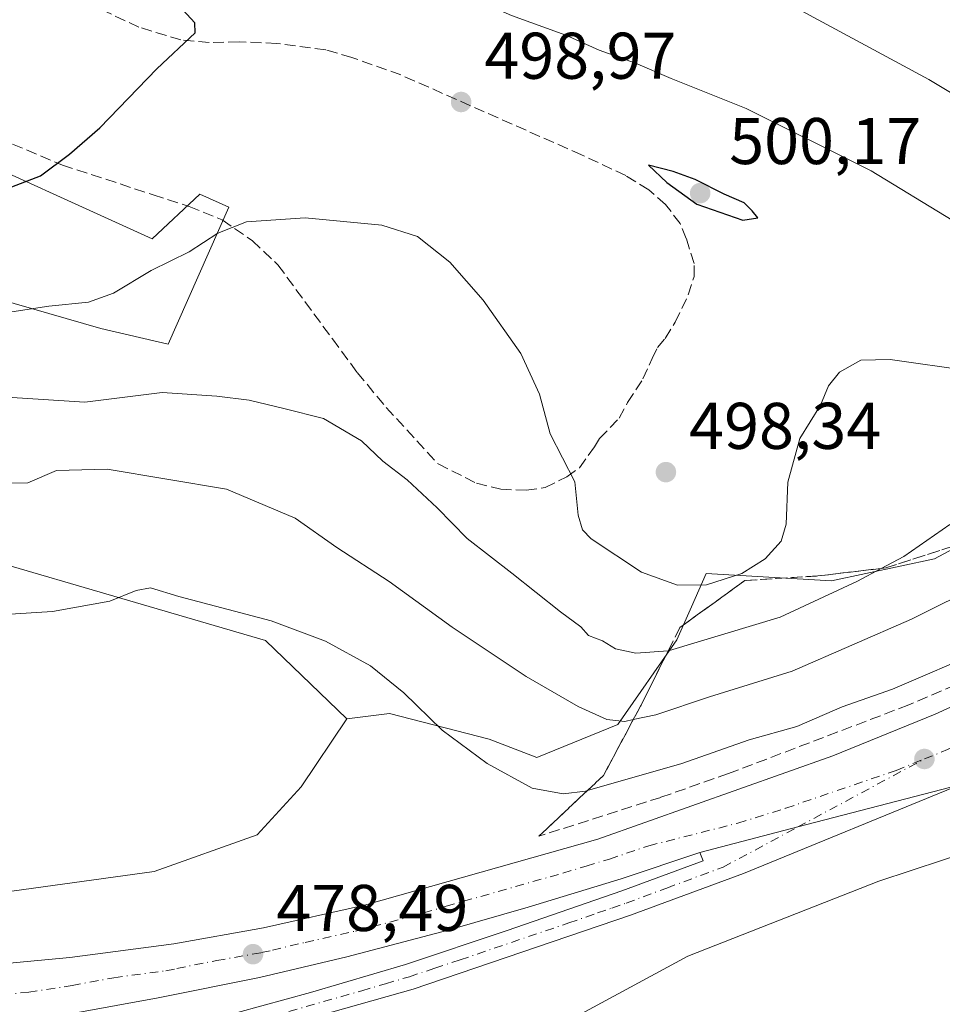
# Model space of a CAD drawing. Units: metres. Extents: x 631634 to 635098, y 4713480 to 4715866.
# Drawn here: x 634584 to 634724, y 4715624 to 4715773 of the extents above; entities that cross this region are included whole.
import ezdxf

# ---------------------------------------------------------------- set-up
doc = ezdxf.new("R2010")
doc.units = ezdxf.units.M
doc.header["$MEASUREMENT"] = 0
doc.linetypes.add('DGN Style 3', pattern=[2.307223458686699, 1.648016756204785, -0.6592067024819142])
doc.linetypes.add('DGN Style 4', pattern=[2.6384748266838614, 1.318413404963828, -0.6592067024819142, 0.001648016756204785, -0.6592067024819142])
for name, color, linetype, lineweight in [('Carretera de calzada única Cxs', 7, 'Continuous', 13), ('Carretera de calzada única eje', 7, 'DGN Style 4', 0), ('Cultivos herbáceos CxS', 92, 'Continuous', 0), ('Cultivos leñosos CxS', 92, 'Continuous', 0), ('Curva de nivel maestra', 30, 'Continuous', 30), ('Curva de nivel normal', 30, 'Continuous', 0), ('Matorral CxS', 135, 'Continuous', 0), ('Núcleo urbano CxS', 7, 'Continuous', 0), ('Pastizal CxS', 92, 'Continuous', 0), ('Punto de cota en terreno', 7, 'Continuous', 0), ('Rótulo de punto de cota en terreno', 7, 'Continuous', 0), ('Senda', 7, 'DGN Style 3', 0), ('Talud superficial', 30, 'DGN Style 3', 0)]:
    doc.layers.add(name, color=color, linetype=linetype, lineweight=lineweight)
doc.styles.add('Style-Arial', font='txt')

# ---------------------------------------------------------------- blocks, each defined once
blk = doc.blocks.new('*U7')
at = {"layer": 'Matorral CxS', "color": 135, "linetype": 'Continuous', "lineweight": 0}
for points in [[(634746.6058, 4715704.297499999, 490.3974000000017), (634722.574, 4715691.443700001, 489.8540000000066), (634706.9254999999, 4715688.090500001, 492.8586000000069), (634687.9238, 4715689.2083, 496.0439999999944), (634685.6881999997, 4715684.1787, 494.7452999999951), (634683.4527000004, 4715679.1489, 492.4961000000039), (634674.5104, 4715666.2949, 485.8383999999933), (634662.2150999998, 4715661.265100001, 482.4866999999941), (634654.9497999996, 4715664.059699999, 481.8475000000035), (634639.8602999998, 4715667.971700001, 479.0982999999979), (634633.3414000003, 4715667.128500001, 478.6088000000018), (634621.0191000003, 4715679.0251, 479.8125), (634557.2723000003, 4715697.655099999, 482.2033999999985)], [(634564.0296999998, 4715735.672300001, 499.422000000006), (634596.0290999999, 4715726.460300001, 494.4937000000064), (634606.2106999997, 4715724.035900001, 493.4275000000052), (634615.4231000004, 4715744.8839, 496.2442000000011), (634611.0595000006, 4715746.8233, 497.1352000000043), (634603.7868999997, 4715740.035499999, 496.4872999999934), (634570.8176999995, 4715755.0657, 505.0151999999944)]]:
    blk.add_polyline3d(points, dxfattribs=at)
blk = doc.blocks.new('*U13')
at = {"layer": 'Núcleo urbano CxS', "color": 7, "linetype": 'Continuous', "lineweight": 0}
for points in [[(634896.3881000001, 4715743.3585, 476.9719000000041), (634894.7078999998, 4715733.9165, 478.7445000000008), (634880.9145000001, 4715736.1755, 478.5611999999965), (634856.5883999999, 4715724.5415, 478.5378999999957), (634846.0116999998, 4715716.080499999, 478.9254999999976), (634847.2030999997, 4715699.266899999, 480.2758999999933), (634841.6140999999, 4715688.0897, 484.6641999999993), (634836.0251000002, 4715679.706700001, 486.9814999999944), (634822.0532000001, 4715674.676899999, 487.4100000000035), (634812.5524000004, 4715670.764900001, 485.9245999999985), (634798.5806, 4715669.088500001, 484.631899999993), (634786.8442000002, 4715670.206300001, 483.2741999999998), (634779.0197999999, 4715665.1765, 483.2002999999968), (634776.7840999998, 4715657.352299999, 482.9878000000026), (634769.5186999999, 4715652.3225, 482.6508000000031), (634763.5491000004, 4715648.7411, 480.7600999999996), (634762.1218999998, 4715649.645300001, 481.1125000000029), (634733.7506999997, 4715648.969699999, 480.0225000000065), (634714.1326000001, 4715642.479499999, 479.1679000000004), (634685.1283, 4715631.086300001, 477.4116999999969), (634668.9332999998, 4715622.3323, 475.960699999996)], [(634579.5012999997, 4715640.5877, 477.0570000000008), (634604.0919000005, 4715643.9407, 477.2329000000027), (634619.7405000003, 4715649.529300001, 477.4992999999959), (634626.4471000005, 4715656.794500001, 477.754700000005), (634633.3414000003, 4715667.128500001, 478.6088000000018), (634639.8602999998, 4715667.971700001, 479.0982999999979), (634654.9497999996, 4715664.059699999, 481.8475000000035), (634662.2150999998, 4715661.265100001, 482.4866999999941), (634674.5104, 4715666.2949, 485.8383999999933), (634683.4527000004, 4715679.1489, 492.4961000000039), (634685.6881999997, 4715684.1787, 494.7452999999951), (634687.9238, 4715689.2083, 496.0439999999944), (634706.9254999999, 4715688.090500001, 492.8586000000069), (634722.574, 4715691.443700001, 489.8540000000066), (634746.6058, 4715704.297499999, 490.3974000000017)]]:
    blk.add_polyline3d(points, dxfattribs=at)
blk = doc.blocks.new('5PATER')
at = {"layer": 'Pastizal CxS', "linetype": 'Continuous', "lineweight": 0}
h = blk.add_hatch(color=51, dxfattribs=at)
edge = h.paths.add_edge_path()
edge.add_ellipse((0, 0), major_axis=(-0.1095731443231308, -0.1110710700762829), ratio=0.9994222409660322, start_angle=0, end_angle=360)

msp = doc.modelspace()

# ---------------------------------------------------------------- linework, layer by layer
at = {"layer": 'Carretera de calzada única Cxs', "color": 7, "linetype": 'Continuous', "lineweight": 13, "extrusion": (-0.09564194494526315, 0.344110884066637, 0.934045136936093), "elevation": 1562450.202643043, "flags": 128}
msp.add_lwpolyline([(-1874302.077476958, -4084837.092018754), (-1874317.450366984, -4084836.817908061), (-1874342.858808497, -4084836.380002929)], dxfattribs=at)
msp.add_lwpolyline([(-1874302.077476958, -4084837.092018754), (-1874317.450366984, -4084836.817908061), (-1874342.858808497, -4084836.380002929)], dxfattribs=at)
at = {"layer": 'Carretera de calzada única Cxs', "color": 7, "linetype": 'Continuous', "lineweight": 13}
for points in [[(634561.5900999998, 4715628.130100001, 477.7844000000041), (634591.3201000001, 4715630.870100001, 478.0997999999963), (634607.0900999998, 4715632.9901, 478.3059999999969), (634620.7301000003, 4715635.380100001, 478.3597000000009), (634636.0201000003, 4715638.8201, 478.4899000000005), (634671.4501, 4715648.880100001, 478.9841000000015), (634707.1201, 4715661.520099999, 478.9277000000002), (634722.6601, 4715667.840100001, 478.9700000000012), (634754.2301000003, 4715682.270099999, 478.8123999999953), (634769.7401000002, 4715690.2501, 478.9615000000049), (634790.1501000002, 4715701.4101, 478.6870999999956), (634822.6401000004, 4715720.640100001, 478.8867999999929), (634823.8545000004, 4715721.390900001, 478.8482999999979), (634830.6801000005, 4715725.610099999, 478.4934000000067), (634871.8901000004, 4715751.620100001, 477.7629000000015), (634878.0201000003, 4715755.7301, 477.7253000000055), (635020.8201000001, 4715850.2301, 475.0149999999995)], [(634911.8400999998, 4715769.4301, 477.3603000000003), (634875.4401000004, 4715743.790100001, 477.8703999999998), (634837.5500999996, 4715718.5601, 478.601800000004), (634836.3103, 4715717.771400001, 478.6211999999941), (634831.4221999999, 4715714.6622, 478.6818999999959), (634804.1101000002, 4715697.290100001, 479.0120000000024), (634791.5201000003, 4715689.690099999, 479.1134000000021), (634778.1300999997, 4715682.2501, 479.1777000000002), (634761.9301000005, 4715673.800100001, 479.2556999999942), (634742.5301000001, 4715664.440099999, 479.3218999999954), (634726.4301000005, 4715657.130100001, 479.3439999999973), (634701.8400999998, 4715650.720100001, 479.1876000000047), (634686.9600999998, 4715646.850099999, 479.0896999999969), (634675.0100999996, 4715642.8201, 479.0679999999993), (634660.8800999997, 4715638.540100001, 479.0381000000052), (634648.7500999998, 4715635.030099999, 479.1162999999942), (634633.3501000004, 4715631.0101, 478.8098999999929), (634620.1201, 4715627.880100001, 478.7452999999951), (634604.7001, 4715624.790100001, 478.5436999999947), (634591.9801000003, 4715622.420100001, 478.4875999999931), (634578.7901, 4715620.380100001, 478.2630000000063)], [(634510.6601, 4715625.440099999, 476.999100000001), (634525.0800999999, 4715625.700099999, 477.2811999999976), (634561.5900999998, 4715628.130100001, 477.7844000000041), (634591.3201000001, 4715630.870100001, 478.0997999999963), (634607.0900999998, 4715632.9901, 478.3059999999969), (634620.7301000003, 4715635.380100001, 478.3597000000009), (634636.0201000003, 4715638.8201, 478.4899000000005), (634671.4501, 4715648.880100001, 478.9841000000015), (634707.1201, 4715661.520099999, 478.9277000000002), (634722.6601, 4715667.840100001, 478.9700000000012), (634754.2301000003, 4715682.270099999, 478.8123999999953), (634769.7401000002, 4715690.2501, 478.9615000000049), (634790.1501000002, 4715701.4101, 478.6870999999956), (634822.6401000004, 4715720.640100001, 478.8867999999929), (634823.8545000004, 4715721.390900001, 478.8482999999979)], [(634726.4301000005, 4715657.130100001, 479.3439999999973), (634693.5800999999, 4715643.670100001, 479.3806999999942), (634676.4401000004, 4715637.3201, 479.3407000000007), (634643.4401000004, 4715626.100099999, 479.061600000001), (634600.2301000003, 4715613.860099999, 478.2581999999966), (634576.7801000001, 4715608.4901, 477.6067000000039), (634558.3601000002, 4715604.6801, 476.9835000000021), (634536.7500999998, 4715600.630100001, 475.8968000000023), (634515.5401, 4715597.280099999, 474.7834000000003), (634485.4200999998, 4715593.670100001, 473.0639999999985), (634447.7100999998, 4715590.6501, 470.6809000000067), (634425.8901000004, 4715589.870100001, 468.9948000000004), (634408.6501000002, 4715589.6801, 467.6448999999994), (634394.9801000003, 4715588.960100001, 466.5339999999997), (634380.6501000002, 4715586.6801, 465.5224000000017), (634373.7200999996, 4715584.920100001, 464.901199999993), (634365.8300999999, 4715582.3301, 464.1999999999971), (634357.7200999996, 4715578.9901, 463.4664000000049), (634352.1901000004, 4715575.5801, 463.0678999999946), (634348.9001000002, 4715573.0001, 462.8401000000013), (634347.2100999998, 4715570.790100001, 462.6591000000044)], [(634570.7301000003, 4715611.200099999, 477.3809000000037), (634585.3901000004, 4715614.390100001, 477.8307000000059), (634599.2500999998, 4715617.670100001, 478.2062000000006), (634613.0900999998, 4715621.530099999, 478.5733999999939), (634627.8300999999, 4715625.5801, 478.7994999999937), (634642.2600999996, 4715629.850099999, 478.9735999999976), (634657.6801000005, 4715634.9801, 479.0984999999928), (634675.1101000002, 4715641.020099999, 479.147100000002), (634687.4401000004, 4715645.590100001, 479.1530000000057), (634686.9600999998, 4715646.850099999, 479.0896999999969), (634701.8400999998, 4715650.720100001, 479.1876000000047), (634726.4301000005, 4715657.130100001, 479.3439999999973), (634693.5800999999, 4715643.670100001, 479.3806999999942), (634676.4401000004, 4715637.3201, 479.3407000000007), (634643.4401000004, 4715626.100099999, 479.061600000001), (634600.2301000003, 4715613.860099999, 478.2581999999966), (634576.7801000001, 4715608.4901, 477.6067000000039)], [(634570.7301000003, 4715611.200099999, 477.3809000000037), (634585.3901000004, 4715614.390100001, 477.8307000000059), (634599.2500999998, 4715617.670100001, 478.2062000000006), (634613.0900999998, 4715621.530099999, 478.5733999999939), (634627.8300999999, 4715625.5801, 478.7994999999937), (634642.2600999996, 4715629.850099999, 478.9735999999976), (634657.6801000005, 4715634.9801, 479.0984999999928), (634675.1101000002, 4715641.020099999, 479.147100000002), (634687.4401000004, 4715645.590100001, 479.1530000000057), (634686.9600999998, 4715646.850099999, 479.0896999999969)], [(634686.9600999998, 4715646.850099999, 479.0896999999969), (634675.0100999996, 4715642.8201, 479.0679999999993), (634660.8800999997, 4715638.540100001, 479.0381000000052), (634648.7500999998, 4715635.030099999, 479.1162999999942), (634633.3501000004, 4715631.0101, 478.8098999999929), (634620.1201, 4715627.880100001, 478.7452999999951), (634604.7001, 4715624.790100001, 478.5436999999947), (634591.9801000003, 4715622.420100001, 478.4875999999931), (634578.7901, 4715620.380100001, 478.2630000000063)]]:
    msp.add_polyline3d(points, dxfattribs=at)
at = {"layer": 'Carretera de calzada única eje', "color": 7, "linetype": 'DGN Style 4', "lineweight": 0}
for points in [[(634721.0301000001, 4715661.050100001, 479.0565000000061), (634724.5401, 4715662.4801, 479.0534999999945), (634732.5900999998, 4715666.140100001, 479.0385999999999), (634748.3800999997, 4715673.350099999, 479.0225999999967), (634758.0800999999, 4715678.030099999, 478.9741999999969), (634765.8300999999, 4715682.020099999, 478.9514000000054), (634773.9301000005, 4715686.2501, 478.9247000000032), (634780.6300999997, 4715689.970100001, 478.8831999999966), (634790.8300999999, 4715695.550100001, 478.8059000000067), (634797.1300999997, 4715699.350099999, 478.7543000000006), (634813.3800999997, 4715708.960100001, 478.6392000000051), (634829.5273000002, 4715719.241699999, 478.5396000000038)], [(634570.1901000004, 4715624.2501, 478.1432999999961), (634585.0601000005, 4715625.620100001, 478.2985000000045), (634591.6501000002, 4715626.640100001, 478.355899999995), (634598.0100999996, 4715627.8301, 478.401199999993), (634605.8901000004, 4715628.890100001, 478.4927000000025), (634607.5500999996, 4715629.220100001, 478.5118999999977), (634613.6001000004, 4715630.4301, 478.5540000000037), (634620.4200999998, 4715631.630100001, 478.6083000000072), (634622.0800999999, 4715632.020099999, 478.617499999993), (634627.0401, 4715633.190099999, 478.6456000000035), (634634.6801000005, 4715634.9101, 478.7148000000016), (634637.2401000002, 4715635.5801, 478.7402000000002), (634642.3800999997, 4715636.920100001, 478.7863999999972), (634648.4501, 4715638.6801, 479.1621000000014), (634666.1601, 4715643.710100001, 478.9134999999952), (634669.7001, 4715644.780099999, 478.9248999999982), (634673.2301000003, 4715645.850099999, 478.929099999994), (634679.2001, 4715647.860099999, 478.9428000000044), (634692.7401000002, 4715651.3101, 479.0191999999952), (634700.0201000003, 4715653.5801, 479.0556999999972), (634716.7701000003, 4715659.3201, 479.0540000000037), (634721.0301000001, 4715661.050100001, 479.0565000000061)], [(634581.0800999999, 4715611.440099999, 477.6294000000053), (634592.8101000005, 4715614.120100001, 477.9504000000015), (634599.7401000002, 4715615.7601, 478.2118999999948), (634606.6601, 4715617.690099999, 478.3046000000032), (634614.0301000001, 4715619.720100001, 478.5546999999933), (634635.6300999997, 4715625.840100001, 478.9167000000016), (634639.2401000002, 4715626.9101, 478.9667999999947), (634642.8501000004, 4715627.970100001, 479.0182999999961), (634646.7001, 4715629.2601, 479.0605000000069), (634650.5601000005, 4715630.540100001, 479.0886000000028), (634667.0601000005, 4715636.1501, 479.1953000000067), (634671.4200999998, 4715637.6601, 479.2119999999995), (634673.6001000004, 4715638.4101, 479.2284000000073), (634675.7701000003, 4715639.170100001, 479.2428999999975), (634681.9401000004, 4715641.450099999, 479.2624000000069), (634690.5100999996, 4715644.630100001, 479.2712000000029), (634701.8400999998, 4715650.720100001, 479.1876000000047), (634721.0301000001, 4715661.050100001, 479.0565000000061)]]:
    msp.add_polyline3d(points, dxfattribs=at)
at = {"layer": 'Cultivos herbáceos CxS', "color": 92, "linetype": 'Continuous', "lineweight": 0}
msp.add_polyline3d([(634633.3414000003, 4715667.128500001, 478.6088000000018), (634626.4471000005, 4715656.794500001, 477.754700000005), (634619.7405000003, 4715649.529300001, 477.4992999999959), (634604.0919000005, 4715643.9407, 477.2329000000027), (634579.5012999997, 4715640.5877, 477.0570000000008), (634556.0285999998, 4715638.9111, 477.1376000000019), (634539.2622999996, 4715633.8815, 477.0138000000007), (634520.2607000005, 4715636.1171, 476.6869000000006), (634488.9637000002, 4715639.4705, 476.7204000000056), (634454.8724999997, 4715646.735900001, 476.9398999999976), (634433.9321, 4715655.165300001, 476.6803999999975), (634435.6979, 4715658.626700001, 476.6649000000034), (634447.0800999999, 4715680.9375, 476.8151000000071), (634445.8261000002, 4715689.5393, 476.8420000000042), (634441.5586999999, 4715718.8091, 477.6723000000056), (634419.2024999997, 4715761.678300001, 480.1018999999943), (634449.3387000002, 4715742.549699999, 483.0296999999992), (634473.3509000001, 4715727.712300001, 483.680600000007), (634540.0824999996, 4715699.088300001, 483.0022000000026), (634557.2723000003, 4715697.655099999, 482.2033999999985), (634621.0191000003, 4715679.0251, 479.8125)], close=True, dxfattribs=at)
for points in [[(634419.2024999997, 4715761.678300001, 480.1018999999943), (634449.3387000002, 4715742.549699999, 483.0296999999992), (634473.3509000001, 4715727.712300001, 483.680600000007), (634540.0824999996, 4715699.088300001, 483.0022000000026), (634557.2723000003, 4715697.655099999, 482.2033999999985), (634621.0191000003, 4715679.0251, 479.8125), (634633.3414000003, 4715667.128500001, 478.6088000000018)], [(634570.8176999995, 4715755.0657, 505.0151999999944), (634603.7868999997, 4715740.035499999, 496.4872999999934), (634611.0595000006, 4715746.8233, 497.1352000000043), (634615.4231000004, 4715744.8839, 496.2442000000011), (634606.2106999997, 4715724.035900001, 493.4275000000052), (634596.0290999999, 4715726.460300001, 494.4937000000064), (634564.0296999998, 4715735.672300001, 499.422000000006)], [(634564.0296999998, 4715735.672300001, 499.422000000006), (634596.0290999999, 4715726.460300001, 494.4937000000064), (634606.2106999997, 4715724.035900001, 493.4275000000052), (634615.4231000004, 4715744.8839, 496.2442000000011), (634611.0595000006, 4715746.8233, 497.1352000000043), (634603.7868999997, 4715740.035499999, 496.4872999999934), (634570.8176999995, 4715755.0657, 505.0151999999944)], [(634433.9321, 4715655.165300001, 476.6803999999975), (634454.8724999997, 4715646.735900001, 476.9398999999976), (634488.9637000002, 4715639.4705, 476.7204000000056), (634520.2607000005, 4715636.1171, 476.6869000000006), (634539.2622999996, 4715633.8815, 477.0138000000007), (634556.0285999998, 4715638.9111, 477.1376000000019), (634579.5012999997, 4715640.5877, 477.0570000000008), (634604.0919000005, 4715643.9407, 477.2329000000027), (634619.7405000003, 4715649.529300001, 477.4992999999959), (634626.4471000005, 4715656.794500001, 477.754700000005), (634633.3414000003, 4715667.128500001, 478.6088000000018)]]:
    msp.add_polyline3d(points, dxfattribs=at)
at = {"layer": 'Cultivos leñosos CxS', "color": 92, "linetype": 'Continuous', "lineweight": 0}
for points in [[(634565.0751, 4715483.963300001, 478.1567000000068), (634605.4477000004, 4715601.958500001, 474.8193000000028), (634624.7692999998, 4715601.466700001, 474.5065999999933), (634660.7633999997, 4715598.011499999, 474.5717000000004), (634668.9332999998, 4715622.3323, 475.960699999996), (634685.1283, 4715631.086300001, 477.4116999999969), (634714.1326000001, 4715642.479499999, 479.1679000000004), (634733.7506999997, 4715648.969699999, 480.0225000000065), (634762.1218999998, 4715649.645300001, 481.1125000000029), (634763.5491000004, 4715648.7411, 480.7600999999996), (634783.2959000003, 4715636.2293, 478.0127999999968), (634774.3092999998, 4715568.840500001, 472.789300000004), (634848.7931000004, 4715549.454100001, 470.1613000000071), (634842.6705, 4715515.783700001, 469.6999000000069), (634860.0157000005, 4715510.6819, 469.3093999999983), (634870.2198999999, 4715543.331900001, 469.6828999999998), (634927.8268999998, 4715539.216700001, 468.521900000007), (634930.0179000003, 4715532.225500001, 468.4385000000038), (634937.1409, 4715509.497500001, 467.6463999999978), (634909.9474999999, 4715441.990300001, 468.2062000000006)], [(634605.4477000004, 4715601.958500001, 474.8193000000028), (634624.7692999998, 4715601.466700001, 474.5065999999933), (634660.7633999997, 4715598.011499999, 474.5717000000004), (634668.9332999998, 4715622.3323, 475.960699999996), (634685.1283, 4715631.086300001, 477.4116999999969), (634714.1326000001, 4715642.479499999, 479.1679000000004), (634733.7506999997, 4715648.969699999, 480.0225000000065), (634762.1218999998, 4715649.645300001, 481.1125000000029), (634763.5491000004, 4715648.7411, 480.7600999999996)]]:
    msp.add_polyline3d(points, dxfattribs=at)
at = {"layer": 'Curva de nivel maestra', "color": 30, "linetype": 'Continuous', "lineweight": 30, "elevation": 500, "flags": 128}
for points in [[(634578.75, 4715746.5601), (634586.8499999996, 4715749.600099999), (634591.2599999999, 4715752.9001), (634595.8600000005, 4715756.9001), (634604.5099999999, 4715765.9001), (634610.3099999997, 4715771.340100001), (634610.2599999999, 4715772.840100001), (634606.6799999997, 4715776.800100001), (634596.0099999999, 4715784.870100001), (634588.2999999998, 4715789.880100001), (634577.29, 4715798.3101)], [(634693.4900000002, 4715742.9101), (634695.7699999996, 4715743.2401), (634694.8700000001, 4715744.300100001), (634693.6600000003, 4715745.530099999), (634690.6500000004, 4715746.840100001), (634686.2300000006, 4715749.090100001), (634682.8899999997, 4715750.2601), (634679.1799999997, 4715751.2301), (634681.9299999997, 4715748.620100001), (634686.4800000006, 4715745.300100001), (634693.4900000002, 4715742.9101)]]:
    msp.add_lwpolyline(points, dxfattribs=at)
at = {"layer": 'Curva de nivel normal', "color": 30, "linetype": 'Continuous', "lineweight": 0, "flags": 128}
for points, elevation in [([(634743.75, 4715751.030099999), (634721.7199999997, 4715764.2501), (634701.0800000001, 4715775.420100001), (634690, 4715780.4301), (634687.2400000002, 4715781.360099999), (634683.7199999997, 4715782.920100001), (634680.0899999999, 4715783.860099999), (634673.0800000001, 4715787.5601), (634653.7999999998, 4715799.9001), (634635.9400000004, 4715810.130100001), (634627.3399999999, 4715815.530099999), (634620.1399999997, 4715820.920100001), (634613.5999999996, 4715824.5801), (634606.8799999999, 4715828.140100001), (634600.29, 4715833.850099999), (634594.7100000001, 4715835.3301), (634584.8300000001, 4715840.130100001), (634570.5300000003, 4715849.8101)], 490), ([(634737.54, 4715735.420100001), (634712.9500000002, 4715750.380100001), (634693.9900000002, 4715759.860099999), (634682.6200000001, 4715764.390100001), (634677.2000000002, 4715766.720100001), (634671.6500000004, 4715768.700099999), (634666.5999999996, 4715771.0101), (634658.3700000001, 4715773.9901), (634651.7000000002, 4715776.9801), (634646.3700000001, 4715779.040100001), (634643.7400000002, 4715780.700099999), (634641.1900000004, 4715782.100099999), (634635.4400000004, 4715785.6801), (634628.8499999996, 4715788.9001), (634623.9400000004, 4715790.970100001), (634613.1799999997, 4715797.3301), (634602.9299999997, 4715804.220100001), (634597.3600000005, 4715807.4001), (634591.4400000004, 4715811.600099999), (634584.8600000005, 4715817.4001), (634577.4800000006, 4715822.690099999)], 495), ([(634579.8399999999, 4715728.550100001), (634588.1299999999, 4715729.8201), (634594.1600000003, 4715730.420100001), (634597.9400000004, 4715731.790100001), (634603.6299999999, 4715735.220100001), (634609.4100000003, 4715738.0801), (634613.79, 4715740.9301), (634618.1500000004, 4715742.640100001), (634627.0499999998, 4715743.2501), (634638.6699999999, 4715742.1501), (634644.0800000001, 4715740.4301), (634649.0099999999, 4715736.530099999), (634654.0700000003, 4715730.7601), (634659.75, 4715722.6501), (634662.6200000001, 4715716.4801), (634664.2400000002, 4715710.4301), (634667.9800000006, 4715703.170100001), (634668.4600000001, 4715698.100099999), (634669.1399999997, 4715695.850099999), (634670.4699999997, 4715694.5101), (634678.0700000003, 4715689.4001), (634683.5499999998, 4715687.450099999), (634687.9699999997, 4715687.4801), (634693.3200000003, 4715689.200099999), (634696.8899999997, 4715691.4301), (634699.3200000003, 4715694.120100001), (634700.0599999997, 4715696.7401), (634700.3200000003, 4715703.090100001), (634702.1200000001, 4715709.710100001), (634705.2599999999, 4715714.780099999), (634706.4699999997, 4715717.710100001), (634708.1399999997, 4715719.780099999), (634711.3700000001, 4715721.620100001), (634715.8499999996, 4715721.7301), (634727.9600000001, 4715720.030099999)], 495), ([(634581.7599999999, 4715715.9901), (634593.5899999999, 4715715.2501), (634605.3099999997, 4715716.700099999), (634613.6299999999, 4715716.1501), (634618.54, 4715715.550100001), (634623.8099999997, 4715714.300100001), (634629.8399999999, 4715712.7501), (634635.5999999996, 4715709.380100001), (634638.8399999999, 4715706.2601), (634642.5199999996, 4715703.450099999), (634647.0700000003, 4715699.220100001), (634651.6200000001, 4715694.550100001), (634658.4199999999, 4715689.270099999), (634665.7999999998, 4715683.4001), (634668.9000000004, 4715681.140100001), (634670.0700000003, 4715679.8101), (634672.1900000004, 4715679.0101), (634674.1600000003, 4715677.790100001), (634677.2199999997, 4715677.130100001), (634682.1574999997, 4715677.498000001), (634682.3200000003, 4715677.5101), (634699.1399999997, 4715682.5701), (634710.9000000004, 4715688.0801), (634714.4879999999, 4715689.9944), (634717.9100000003, 4715691.8201), (634724.9100000003, 4715696.670100001)], 490), ([(634576.0899999999, 4715702.960100001), (634584.9100000003, 4715703.0101), (634589.2999999998, 4715704.880100001), (634596.9600000001, 4715705.0701), (634615.0899999999, 4715702.030099999), (634625.5199999996, 4715697.610099999), (634631.8200000003, 4715693.1501), (634639.7999999998, 4715688.030099999), (634649.3399999999, 4715681.050100001), (634660.5899999999, 4715673.600099999), (634668.4800000006, 4715669.0001), (634672.8499999996, 4715667.040100001), (634675.5599999997, 4715666.7601), (634676.8480000002, 4715667.025400001), (634680.2699999996, 4715667.7301), (634688.4400000004, 4715670.5101), (634700.9900000002, 4715674.4001), (634719.0999999996, 4715682.270099999), (634740.7400000002, 4715693.0801)], 485), ([(634730.1200000001, 4715677.640100001), (634716.1900000004, 4715671.6501), (634708.5499999998, 4715668.9801), (634701.6799999997, 4715666.0001), (634694.4500000002, 4715663.950099999), (634684.2000000002, 4715660.380100001), (634669.8935000002, 4715656.267300001), (634669.5899999999, 4715656.1801), (634666.1900000004, 4715655.7601), (634661.5, 4715656.620100001), (634654.6799999997, 4715660.350099999), (634647.8399999999, 4715665.420100001), (634642, 4715671.090100001), (634636.9299999997, 4715675.1801), (634630.0999999996, 4715678.950099999), (634621.8600000005, 4715682.050100001), (634607.8799999999, 4715685.7401), (634603.5599999997, 4715687.030099999), (634601.3700000001, 4715686.630100001), (634597.3600000005, 4715685.0101), (634588.6900000004, 4715683.450099999), (634567.7199999997, 4715682.140100001)], 480)]:
    msp.add_lwpolyline(points, dxfattribs=dict(at, elevation=elevation))
at = {"layer": 'Matorral CxS', "color": 135, "linetype": 'Continuous', "lineweight": 0}
for points in [[(634419.2024999997, 4715761.678300001, 480.1018999999943), (634449.3387000002, 4715742.549699999, 483.0296999999992), (634473.3509000001, 4715727.712300001, 483.680600000007), (634540.0824999996, 4715699.088300001, 483.0022000000026), (634557.2723000003, 4715697.655099999, 482.2033999999985), (634621.0191000003, 4715679.0251, 479.8125), (634633.3414000003, 4715667.128500001, 478.6088000000018)], [(634564.0296999998, 4715735.672300001, 499.422000000006), (634596.0290999999, 4715726.460300001, 494.4937000000064), (634606.2106999997, 4715724.035900001, 493.4275000000052), (634615.4231000004, 4715744.8839, 496.2442000000011), (634611.0595000006, 4715746.8233, 497.1352000000043), (634603.7868999997, 4715740.035499999, 496.4872999999934), (634570.8176999995, 4715755.0657, 505.0151999999944)], [(634858.1026999997, 4715749.9617, 477.1132999999973), (634844.9686000004, 4715750.1239, 479.4317000000011), (634829.8787000002, 4715748.4475, 480.4331999999995), (634809.7593, 4715746.7709, 482.7443999999959), (634803.0526999999, 4715736.7115, 484.1937999999937), (634798.8854, 4715727.5659, 485.224000000002), (634785.1683, 4715721.622099999, 488.7118999999948), (634754.9890999999, 4715717.1513, 494.8165000000009), (634746.6058, 4715704.297499999, 490.3974000000017), (634722.574, 4715691.443700001, 489.8540000000066), (634706.9254999999, 4715688.090500001, 492.8586000000069), (634687.9238, 4715689.2083, 496.0439999999944), (634685.6881999997, 4715684.1787, 494.7452999999951), (634683.4527000004, 4715679.1489, 492.4961000000039), (634674.5104, 4715666.2949, 485.8383999999933), (634662.2150999998, 4715661.265100001, 482.4866999999941), (634654.9497999996, 4715664.059699999, 481.8475000000035), (634639.8602999998, 4715667.971700001, 479.0982999999979), (634633.3414000003, 4715667.128500001, 478.6088000000018)]]:
    msp.add_polyline3d(points, dxfattribs=at)
at = {"layer": 'Núcleo urbano CxS', "color": 7, "linetype": 'Continuous', "lineweight": 0}
for points in [[(634858.1026999997, 4715749.9617, 477.1132999999973), (634844.9686000004, 4715750.1239, 479.4317000000011), (634829.8787000002, 4715748.4475, 480.4331999999995), (634809.7593, 4715746.7709, 482.7443999999959), (634803.0526999999, 4715736.7115, 484.1937999999937), (634798.8854, 4715727.5659, 485.224000000002), (634785.1683, 4715721.622099999, 488.7118999999948), (634754.9890999999, 4715717.1513, 494.8165000000009), (634746.6058, 4715704.297499999, 490.3974000000017), (634722.574, 4715691.443700001, 489.8540000000066), (634706.9254999999, 4715688.090500001, 492.8586000000069), (634687.9238, 4715689.2083, 496.0439999999944), (634685.6881999997, 4715684.1787, 494.7452999999951), (634683.4527000004, 4715679.1489, 492.4961000000039), (634674.5104, 4715666.2949, 485.8383999999933), (634662.2150999998, 4715661.265100001, 482.4866999999941), (634654.9497999996, 4715664.059699999, 481.8475000000035), (634639.8602999998, 4715667.971700001, 479.0982999999979), (634633.3414000003, 4715667.128500001, 478.6088000000018)], [(634433.9321, 4715655.165300001, 476.6803999999975), (634454.8724999997, 4715646.735900001, 476.9398999999976), (634488.9637000002, 4715639.4705, 476.7204000000056), (634520.2607000005, 4715636.1171, 476.6869000000006), (634539.2622999996, 4715633.8815, 477.0138000000007), (634556.0285999998, 4715638.9111, 477.1376000000019), (634579.5012999997, 4715640.5877, 477.0570000000008), (634604.0919000005, 4715643.9407, 477.2329000000027), (634619.7405000003, 4715649.529300001, 477.4992999999959), (634626.4471000005, 4715656.794500001, 477.754700000005), (634633.3414000003, 4715667.128500001, 478.6088000000018)], [(634605.4477000004, 4715601.958500001, 474.8193000000028), (634624.7692999998, 4715601.466700001, 474.5065999999933), (634660.7633999997, 4715598.011499999, 474.5717000000004), (634668.9332999998, 4715622.3323, 475.960699999996), (634685.1283, 4715631.086300001, 477.4116999999969), (634714.1326000001, 4715642.479499999, 479.1679000000004), (634733.7506999997, 4715648.969699999, 480.0225000000065), (634762.1218999998, 4715649.645300001, 481.1125000000029), (634763.5491000004, 4715648.7411, 480.7600999999996)]]:
    msp.add_polyline3d(points, dxfattribs=at)
at = {"layer": 'Senda', "color": 7, "linetype": 'DGN Style 3', "lineweight": 0}
msp.add_polyline3d([(634582.6201, 4715754.450099999, 502.6426000000066), (634590.1700999998, 4715751.2501, 500.2212), (634603.9501, 4715746.7501, 497.6444000000047), (634609.4200999998, 4715744.9901, 496.4618999999948), (634614.4200999998, 4715742.9301, 495.4974999999977), (634619.0301000001, 4715739.7601, 494.6625000000058), (634622.9001000002, 4715736.100099999, 493.8127999999998), (634631.1601, 4715724.860099999, 492.401199999993), (634634.9501, 4715719.7301, 492.1349000000046), (634639.3300999999, 4715714.460100001, 491.954700000002), (634647.2100999998, 4715705.860099999, 491.9609000000055), (634653.0301000001, 4715702.960100001, 492.6364999999933), (634656.7200999996, 4715702.020099999, 493.1848999999929), (634660.5900999998, 4715701.860099999, 493.9134999999952), (634663.4501, 4715702.270099999, 494.4668999999994), (634666.7401000002, 4715703.9001, 495.1140000000014), (634668.6700999998, 4715705.290100001, 495.6273999999976), (634670.9401000004, 4715708.450099999, 496.4340999999986), (634671.7301000003, 4715709.710100001, 496.6154999999999), (634674.7001, 4715712.800100001, 497.3147999999928), (634675.9901000002, 4715715.1801, 497.9639000000025), (634678.3201000001, 4715718.780099999, 499.027700000006), (634679.7100999998, 4715721.890100001, 499.5344000000041), (634680.5301000001, 4715723.550100001, 499.4155000000028), (634681.6901000004, 4715724.9301, 499.1472000000067), (634683.2001, 4715727.380100001, 498.607600000003), (634685.2001, 4715731.5701, 498.3071999999956), (634686.0800999999, 4715734.340100001, 498.567200000005), (634686.0900999998, 4715736.290100001, 498.8937000000006), (634684.8901000004, 4715740.090100001, 499.3745000000054), (634683.9700999996, 4715742.360099999, 499.6603999999934), (634681.7600999996, 4715745.270099999, 499.792300000001), (634679.1901000004, 4715747.5101, 499.8313999999955), (634675.7001, 4715749.670100001, 499.6067000000039), (634669.0000999998, 4715752.8101, 499.3524000000034), (634641.5701000001, 4715764.950099999, 499.1432999999961), (634634.1401000004, 4715767.600099999, 499.3252999999968), (634630.1501000002, 4715768.7501, 499.3274999999995), (634622.7100999998, 4715769.7501, 499.459799999997), (634617.0000999998, 4715770.0001, 499.6674999999959), (634612.4801000003, 4715769.860099999, 499.9516000000004), (634608.1700999998, 4715770.270099999, 500.3650000000052), (634601.7801000001, 4715772.200099999, 501.2053000000015), (634595.8201000001, 4715775.020099999, 502.2385000000068)], dxfattribs=at)
at = {"layer": 'Talud superficial', "color": 30, "linetype": 'DGN Style 3', "lineweight": 0}
for points in [[(634821.3200000003, 4715723.940099999, 479.0865999999951), (634813.5883, 4715724.089600001, 481.8625999999931), (634807.8700000001, 4715724.200099999, 483.3699999999953), (634796.6299999999, 4715723.140100001, 485.8329999999987), (634793.7769999999, 4715722.873500001, 486.8674000000028), (634775.6449999996, 4715721.178900001, 490.6664000000019), (634774.1600000003, 4715721.040100001, 490.9651000000013), (634756.1200000001, 4715716.4101, 494.4266999999964), (634749.9299999997, 4715711.9101, 494.0078000000067), (634745.3543999996, 4715705.842599999, 491.2263999999996), (634742.5999999996, 4715702.190099999, 489.9015000000073), (634727.4600000001, 4715694.0101, 489.7060999999958), (634715.2100000001, 4715690.0801, 491.3080999999948), (634714.4879999999, 4715689.9944, 491.4676000000036), (634704.8499999996, 4715688.850099999, 493.5436999999947), (634693.7800000003, 4715688.1501, 495.5749000000069), (634683.9199999999, 4715681.020099999, 493.3748999999953), (634682.1574999997, 4715677.498000001, 491.7168999999994), (634677.9500000002, 4715669.090100001, 487.8352000000014), (634676.8480000002, 4715667.025400001, 486.7220999999991), (634672.3300000001, 4715658.5601, 482.5409999999974), (634669.8935000002, 4715656.267300001, 481.6089999999967), (634662.5, 4715649.3101, 479.0917000000045)], [(634821.3200000003, 4715723.940099999, 479.0865999999951), (634808.9199999999, 4715716.300100001, 479.6426999999967), (634781.3899999997, 4715700.0801, 480.088699999993), (634773.9800000006, 4715695.9301, 480.1619000000064), (634751.0300000003, 4715684.1801, 479.9557999999961), (634727.8700000001, 4715673.2501, 479.7164000000049), (634718.6699999999, 4715669.2601, 479.9410999999964), (634691.2999999998, 4715658.8301, 479.5593999999983), (634681.0300000003, 4715655.220100001, 479.6304999999993), (634662.5, 4715649.3101, 479.0917000000045)], [(634727.8700000001, 4715673.2501, 479.4744000000064), (634718.6699999999, 4715669.2601, 479.5840999999928), (634691.2999999998, 4715658.8301, 479.4296999999933), (634681.0300000003, 4715655.220100001, 479.3726000000024), (634662.5, 4715649.3101, 479.6003999999957), (634669.8935000002, 4715656.267300001, 481.1524000000064), (634672.3300000001, 4715658.5601, 481.8485999999976), (634676.8480000002, 4715667.025400001, 485.875), (634677.9500000002, 4715669.090100001, 487.1385000000009), (634682.1574999997, 4715677.498000001, 491.251900000003), (634683.9199999999, 4715681.020099999, 492.9146999999939), (634693.7800000003, 4715688.1501, 495.0253999999986), (634704.8499999996, 4715688.850099999, 492.626099999994), (634714.4879999999, 4715689.9944, 490.6027000000031), (634715.2100000001, 4715690.0801, 490.4581999999937), (634727.4600000001, 4715694.0101, 489.1374999999971)]]:
    msp.add_polyline3d(points, dxfattribs=at)

# ---------------------------------------------------------------- block references
at = {"layer": 'Matorral CxS', "color": 135, "linetype": 'Continuous', "lineweight": 0}
msp.add_blockref('*U7', (0, 0), dxfattribs=at)
at = {"layer": 'Núcleo urbano CxS', "color": 7, "linetype": 'Continuous', "lineweight": 0}
msp.add_blockref('*U13', (0, 0), dxfattribs=at)
at = {"layer": 'Punto de cota en terreno', "color": 7, "linetype": 'Continuous', "lineweight": 0, "xscale": 10, "yscale": 10, "zscale": 10}
for p in [(634650.7100000001, 4715760.84, 498.9700000000012), (634687, 4715747, 500.1699999999983), (634681.7999999998, 4715704.619999999, 498.3399999999965), (634721.04, 4715661.050000001, 478.9100000000035), (634619.1200000001, 4715631.4, 478.4900000000052)]:
    msp.add_blockref('5PATER', p, dxfattribs=at)

# ---------------------------------------------------------------- texts
at = {"layer": 'Rótulo de punto de cota en terreno', "color": 7, "linetype": 'Continuous', "lineweight": 0, "style": 'Style-Arial'}
for s, p in [('498,97', (634654.2378000002, 4715764.367799999)), ('500,17', (634691.4096999997, 4715751.409700001)), ('498,34', (634685.3278000001, 4715708.147800001)), ('478,49', (634622.6478000004, 4715634.927800001))]:
    msp.add_text(s, height=7.000000000000002, dxfattribs=at).set_placement(p)

doc.saveas('drawing.dxf')
